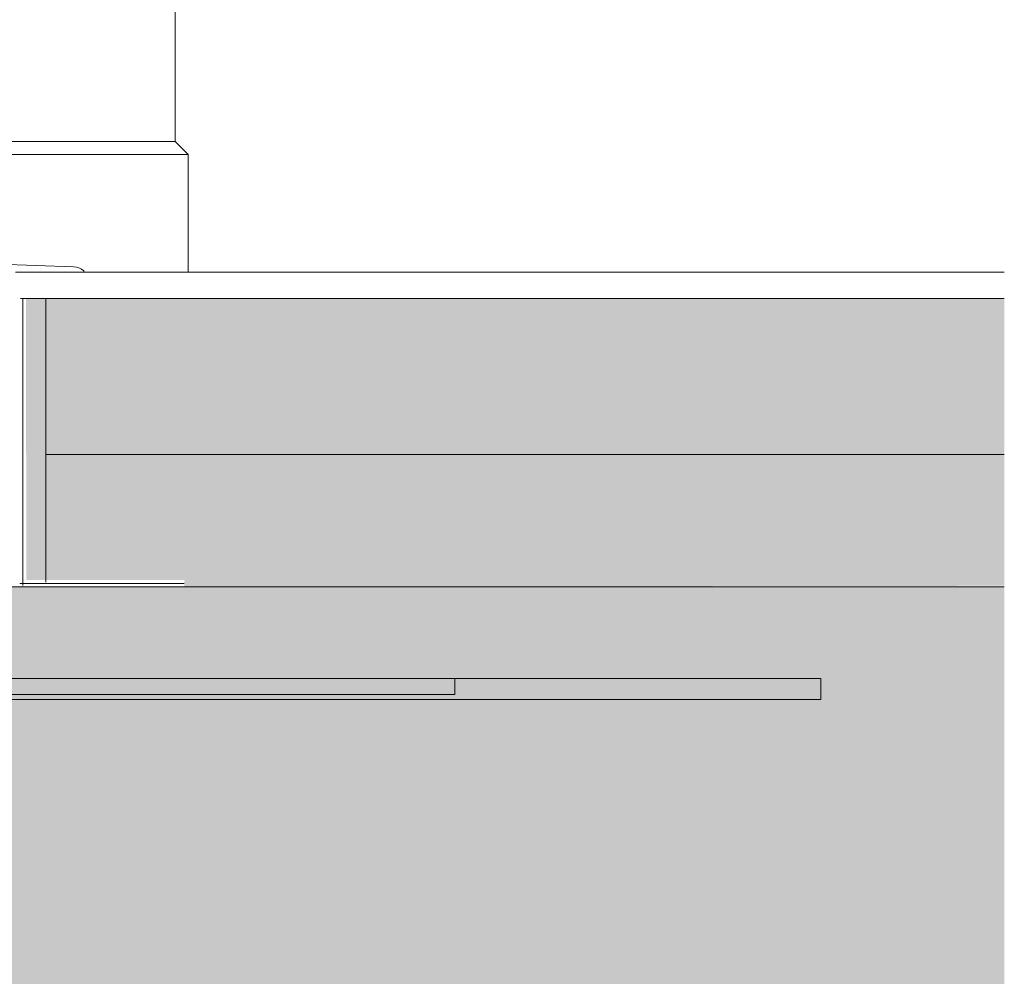
# Model space of a CAD drawing. Units: metres. Extents: x 655.7 to 708.6, y -2100.5 to -2098.7.
# Drawn here: x 657.4 to 657.8, y -2099.7 to -2099.4 of the extents above; entities that cross this region are included whole.
import ezdxf

# ---------------------------------------------------------------- set-up
doc = ezdxf.new("R2010")
doc.units = ezdxf.units.M
doc.header["$MEASUREMENT"] = 0
for name, color, linetype in [('DC- ALUMAT', 7, 'Continuous'), ('DC- GEBAEUDE', 7, 'Continuous'), ('DC- Linie', 7, 'Continuous'), ('TI-ABDICHTUNG', 7, 'Continuous'), ('TI-Detail_040', 7, 'Continuous'), ('TI-FERTIGTEIL', 7, 'Continuous'), ('TI-SCHATTIERUNG HELL', 7, 'Continuous')]:
    doc.layers.add(name, color=color, linetype=linetype)
doc.linetypes.add('Folie', pattern='A,0,[3,DCIK 04-09-TX21.Shx,S=3.968253968253968e-05,R=0,X=0,Y=0],-0.005,0', length=0.005)

# ---------------------------------------------------------------- blocks, each defined once
blk = doc.blocks.new('KXT H200_REI120')
at = {"linetype": 'Continuous', "lineweight": 18}
for points in [[(2.737880496900516, -44.53844141889613), (2.534604360182811, -44.53841831579166), (2.534604360182811, -44.54441831579152), (2.737880496900516, -44.54444141889599)], [(2.53922040551447, -44.53841831325826), (2.53922040551447, -44.54641831579147), (2.877496542232166, -44.54644141889594), (2.877496542232166, -44.53844141636273)]]:
    blk.add_hatch(color=8, dxfattribs=at).paths.add_polyline_path(points)
at = {"color": 7, "linetype": 'Continuous', "lineweight": 5}
for p, q in [((2.737880496900516, -44.53844141889613), (2.534604360182811, -44.53841831579166)), ((2.877496542232166, -44.53844141889567), (2.53922040551447, -44.53841831579166)), ((2.737880496900516, -44.54444141889599), (2.737880496900516, -44.53844141889613)), ((2.877496542232166, -44.54644141889594), (2.877496542232166, -44.53844141889567)), ((2.48077415981129, -44.54644141889594), (2.877496542232166, -44.54644141889594)), ((2.534604360182811, -44.54441831579152), (2.737880496900516, -44.54444141889599)), ((2.53922040551447, -44.54641831579147), (2.877496542232166, -44.54644141889594))]:
    blk.add_line(p, q, dxfattribs=at)

msp = doc.modelspace()

# ---------------------------------------------------------------- hatches: boundary and pattern name
at = {"linetype": 'Continuous', "lineweight": 18, "true_color": 0xd8d8d8}
for points in [[(657.4219980527669, -2099.462167710292), (657.7876679877982, -2099.462167710292), (657.7876679877982, -2099.521648140346), (657.4219980527669, -2099.521648140346)], [(657.2226836931932, -2099.572164739538), (657.2226836931932, -2099.772164742056), (657.787682495119, -2099.772164742056), (657.787682495119, -2099.572164741849)]]:
    msp.add_hatch(color=254, dxfattribs=at).paths.add_polyline_path(points)
at = {"layer": 'TI-FERTIGTEIL', "linetype": 'Continuous', "lineweight": 18, "true_color": 0xf2f2f2}
msp.add_hatch(color=7, dxfattribs=at).paths.add_polyline_path([(657.787682495119, -2099.541721759771), (657.787682495119, -2099.521648140346), (657.4219980527669, -2099.521648140346), (657.4219980527669, -2099.541721759771)])
at = {"layer": 'TI-SCHATTIERUNG HELL', "linetype": 'Continuous', "lineweight": 18, "true_color": 0xf2f2f2}
for points in [[(657.4144900188585, -2099.462167710292), (657.4145378055955, -2099.569593051455), (657.4219980527669, -2099.569593051455), (657.4219980527669, -2099.462167710292)], [(657.4219980527669, -2099.569593051455), (657.4748075440075, -2099.569591443972), (657.4748096364583, -2099.572164731851), (657.787682495119, -2099.571737725636), (657.787682495119, -2099.541721759771), (657.4219980527669, -2099.541721759771)]]:
    msp.add_hatch(color=7, dxfattribs=at).paths.add_polyline_path(points)

# ---------------------------------------------------------------- linework, layer by layer
at = {"color": 7, "linetype": 'Continuous', "lineweight": 5}
for p, q in [((657.4104709133708, -2099.452167719989), (657.787682495119, -2099.452167709421)), ((657.4219980527669, -2099.462167710292), (657.4123838459655, -2099.462167710292))]:
    msp.add_line(p, q, dxfattribs=at)
at = {"layer": 'DC- ALUMAT', "color": 7, "linetype": 'Continuous', "lineweight": 5}
for p, q in [((657.4326057670833, -2099.450071041291), (657.4036552806701, -2099.449060068028)), ((657.4219980527669, -2099.521648140346), (657.4219980527669, -2099.462167710292)), ((657.4219980527669, -2099.521648140346), (657.4219980527669, -2099.570311676338)), ((657.4219980527669, -2099.570311676338), (657.4219980527669, -2099.569593051455))]:
    msp.add_line(p, q, dxfattribs=at)
for centre, radius, start, end in [((657.4323956872295, -2099.456086941186), 0.006019566853306279, 47.55956020904885, 87.99999999765028), ((657.4362547247256, -2099.451866741646), 0.00030097834269327, 270, 47.55956026691273)]:
    msp.add_arc(centre, radius, start, end, dxfattribs=at)
at = {"layer": 'DC- GEBAEUDE', "color": 7, "linetype": 'Continuous', "lineweight": 15}
for p, q in [((657.4219980527669, -2099.521648140346), (657.4219980527669, -2099.462167710292)), ((657.4219980527669, -2099.462167710292), (657.787682495119, -2099.462167710292)), ((657.4219980527669, -2099.521648140346), (657.787682495119, -2099.521648140346))]:
    msp.add_line(p, q, dxfattribs=at)
at = {"layer": 'DC- GEBAEUDE', "color": 7, "linetype": 'Continuous', "lineweight": 20}
msp.add_line((657.4219980527669, -2099.462167710292), (657.787682495119, -2099.462167710292), dxfattribs=at)
at = {"layer": 'DC- Linie', "color": 7, "linetype": 'Continuous', "lineweight": 5}
for p, q in [((657.4713652234223, -2099.402324928287), (657.4713652234223, -2098.685453493732)), ((657.47144206147, -2099.402324928287), (657.4087507881586, -2099.402324928287)), ((657.4713634524724, -2099.40224631929), (657.4763646505462, -2099.407247517363)), ((657.4763646505462, -2099.407247517363), (657.4087507881586, -2099.407247517363)), ((657.4763646505462, -2099.407247517363), (657.4763646505462, -2099.45224631929))]:
    msp.add_line(p, q, dxfattribs=at)
at = {"layer": 'TI-ABDICHTUNG', "color": 7, "linetype": 'Folie', "lineweight": 5}
for p, q in [((657.4132847858682, -2099.462167710292), (657.4132847858682, -2099.571604509425)), ((657.4120946230178, -2099.570867246418), (657.474828752861, -2099.570867246418))]:
    msp.add_line(p, q, dxfattribs=at)
at = {"layer": 'TI-Detail_040', "color": 7, "linetype": 'Continuous', "lineweight": 20}
msp.add_line((657.2226086445116, -2099.572164731851), (657.7876074464375, -2099.572164731851), dxfattribs=at)

# ---------------------------------------------------------------- block references
at = {"color": 255, "linetype": 'Continuous', "lineweight": 18}
msp.add_blockref('KXT H200_REI120', (654.840184754813, -2055.068723160853), dxfattribs=at)

doc.saveas('drawing.dxf')
